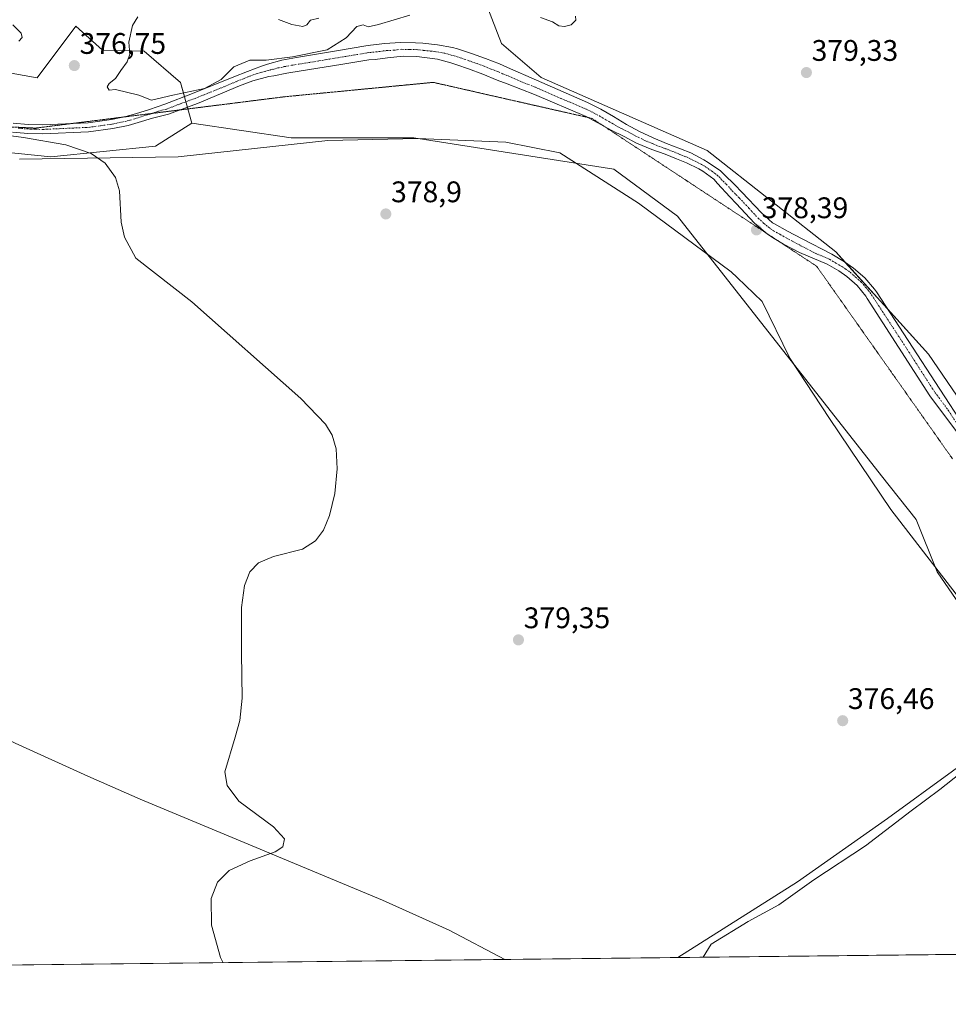
# Model space of a CAD drawing. Units: metres. Extents: x 577026 to 580480, y 4703412 to 4705764.
# Drawn here: x 578225 to 578538, y 4703412 to 4703743 of the extents above; entities that cross this region are included whole.
import ezdxf
from ezdxf.enums import TextEntityAlignment as Align

# ---------------------------------------------------------------- set-up
doc = ezdxf.new("R2010")
doc.units = ezdxf.units.M
doc.header["$MEASUREMENT"] = 0
doc.linetypes.add('TRAZO_Y_PUNTO', pattern=[1, 0.5, -0.25, 0, -0.25])
doc.linetypes.add('TRAZOS2', pattern=[0.375, 0.25, -0.125])
for name, color, linetype, lineweight in [('Camino', 19, 'Continuous', 0), ('Camino Cxs', 19, 'Continuous', 0), ('Camino eje', 39, 'TRAZO_Y_PUNTO', 13), ('Carátula', 7, 'Continuous', 5), ('Comarca CxS', 133, 'Continuous', 0), ('Comunidad Autónoma CxS', 142, 'Continuous', 0), ('Corriente natural lineal', 142, 'Continuous', 13), ('Cultivos herbáceos CxS', 92, 'Continuous', 0), ('Curva de nivel normal', 36, 'Continuous', 0), ('Espacio natural protegido', 2, 'Continuous', 13), ('Espacio natural protegido CxS', 2, 'Continuous', 0), ('Municipio CxS', 142, 'Continuous', 0), ('Pastizal CxS', 92, 'Continuous', 0), ('Provincia CxS', 1, 'Continuous', 0), ('Punto de cota en terreno', 7, 'Continuous', 0), ('Rótulo de punto de cota en terreno', 19, 'Continuous', 0), ('Suelo desnudo', 252, 'Continuous', 0), ('Suelo desnudo CxS', 43, 'Continuous', 0), ('Vía pecuaria eje', 92, 'TRAZOS2', 0)]:
    doc.layers.add(name, color=color, linetype=linetype, lineweight=lineweight)
doc.styles.add('Arial', font='txt', dxfattribs={"height": 0.2})

# ---------------------------------------------------------------- blocks, each defined once
blk = doc.blocks.new('*U150')
at = {"layer": 'Cultivos herbáceos CxS', "color": 92, "linetype": 'Continuous', "lineweight": 0}
blk.add_polyline3d([(578184.06, 4703702.49, 381.43), (578235.96, 4703697.21, 380.2), (578271.15, 4703700.73, 379.91), (578283.43, 4703708.58, 379.64), (578316.87, 4703703.64, 379.78), (578358.21, 4703703.64, 379.32), (578425.59, 4703693.01, 378.85), (578447.05, 4703677.24, 378.67), (578515.7, 4703589.81, 377.21), (578527.44, 4703575.08, 377), (578534.48, 4703557.48, 376.82), (578564.02, 4703514.45, 376.3), (578572.87, 4703517.15, 376.07), (578576.24, 4703515.46, 376.1), (578589.01, 4703509.08, 375.89), (578607.48, 4703496.76, 375.89), (578649.05, 4703446.73, 375.27), (578661.98, 4703430.04, 375.08), (577969.12, 4703422.2, 387.48)], dxfattribs=at)
blk = doc.blocks.new('*U156')
at = {"layer": 'Suelo desnudo CxS', "color": 43, "linetype": 'Continuous', "lineweight": 0}
for points in [[(578564.02, 4703514.45, 376.3), (578534.48, 4703557.48, 376.82), (578527.44, 4703575.08, 377), (578515.7, 4703589.81, 377.21), (578447.05, 4703677.24, 378.67), (578425.59, 4703693.01, 378.85), (578358.21, 4703703.64, 379.32), (578316.87, 4703703.64, 379.78), (578283.43, 4703708.58, 379.64), (578279.63, 4703722.17, 380.09), (578267.38, 4703732.74, 380.22), (578253.4, 4703733.13, 378.11), (578244.37, 4703741.23, 375.82), (578231.33, 4703723.84, 377.18), (578202.54, 4703728.9, 378.24)], [(578380.68, 4703753.7, 380.27), (578387.71, 4703735.31, 379.33), (578401.08, 4703723.92, 379.11), (578457.04, 4703699.34, 379.01), (578500.31, 4703665.19, 378.58), (578531.57, 4703630.74, 377.83), (578561.74, 4703586.53, 377.25), (578607.48, 4703559.24, 377.6), (578713.49, 4703531.32, 376.19), (578732.47, 4703508.11, 375.8), (578771.97, 4703488.89, 375.37), (578798.9, 4703473.29, 375.2), (578875.24, 4703452.96, 374.79), (578883.16, 4703465.29, 376.08), (578918.12, 4703465.23, 375.07), (578988.75, 4703476.73, 373.14)]]:
    blk.add_polyline3d(points, dxfattribs=at)
blk = doc.blocks.new('*U160')
at = {"layer": 'Corriente natural lineal', "color": 142, "linetype": 'Continuous', "lineweight": 13}
for points in [[(578060.26, 4703423.23, 382.47), (578062.42, 4703425.27, 382.47), (578069.2, 4703433.62, 382.52), (578073.68, 4703441.64, 382.43), (578081, 4703450.06, 382.32), (578088.05, 4703455.22, 382.29), (578117.68, 4703469.83, 381.9), (578133.12, 4703480.53, 381.74), (578151.94, 4703495.19, 381.57), (578167.41, 4703507.93, 381.39), (578177.59, 4703514.64, 381.32), (578182.04, 4703515.66, 381.26), (578191.71, 4703514.63, 380.99), (578205.84, 4703508.42, 381.04), (578223.93, 4703499.83, 380.73), (578248.39, 4703488.67, 380.62), (578266.05, 4703480.99, 380.43), (578347.61, 4703446.91, 379.48), (578370.06, 4703436.81, 379.14), (578388.84, 4703426.95, 379.04)], [(578447.15, 4703427.61, 377.38), (578487.41, 4703453.13, 376.93), (578517.74, 4703474.45, 376.66), (578561.51, 4703506.32, 376.11), (578563.17, 4703508.61, 376.15), (578569.66, 4703514.73, 376.2), (578576.01, 4703516.32, 376.05), (578584.48, 4703513.93, 375.95), (578595.85, 4703505.73, 375.99), (578609.08, 4703491.18, 375.74), (578627.07, 4703473.45, 375.56), (578640.57, 4703464.19, 375.42), (578645.86, 4703455.73, 375.3), (578644.27, 4703446.2, 375.18), (578633.95, 4703431.12, 374.99)]]:
    blk.add_polyline3d(points, dxfattribs=at)
blk = doc.blocks.new('*U161')
at = {"layer": 'Espacio natural protegido CxS', "color": 2, "linetype": 'Continuous', "lineweight": 0}
for points in [[(579776.29, 4703442.64, 364.58), (578455.64, 4703427.71, 377.36), (578458.31, 4703432.08, 377.29), (578470.84, 4703439.78, 377.13), (578481.14, 4703445.33, 377.02), (578492.91, 4703453.82, 376.96), (578510.33, 4703465.22, 376.7), (578525.71, 4703476.96, 376.58), (578535.34, 4703484.15, 376.44), (578547.09, 4703493.53, 376.2)], [(578545.85, 4703543.55, 376.66), (578518.89, 4703578.44, 377.08), (578498.24, 4703609.14, 377.47), (578484.89, 4703629.45, 377.71), (578475.51, 4703648.45, 378.16), (578467.1, 4703656.53, 378.28), (578465.03, 4703658.52, 378.31), (578433.86, 4703681.64, 378.74), (578407.39, 4703698.5, 379.03), (578389.16, 4703702.08, 379.08), (578359.56, 4703703.39, 379.3), (578329.24, 4703702.65, 379.64), (578278.83, 4703697.18, 379.9), (578225.41, 4703696.36, 380.31)]]:
    blk.add_polyline3d(points, dxfattribs=at)
blk = doc.blocks.new('*U162')
at = {"layer": 'Espacio natural protegido CxS', "color": 2, "linetype": 'Continuous', "lineweight": 0}
for points in [[(579776.29, 4703442.64, 364.58), (578455.64, 4703427.71, 377.36), (578458.31, 4703432.08, 377.29), (578470.84, 4703439.78, 377.13), (578481.14, 4703445.33, 377.02), (578492.91, 4703453.82, 376.96), (578510.33, 4703465.22, 376.7), (578525.71, 4703476.96, 376.58), (578535.34, 4703484.15, 376.44), (578547.09, 4703493.53, 376.2)], [(578545.85, 4703543.55, 376.66), (578518.89, 4703578.44, 377.08), (578498.24, 4703609.14, 377.47), (578484.89, 4703629.45, 377.71), (578475.51, 4703648.45, 378.16), (578467.1, 4703656.53, 378.28), (578465.03, 4703658.52, 378.31), (578433.86, 4703681.64, 378.74), (578407.39, 4703698.5, 379.03), (578389.16, 4703702.08, 379.08), (578359.56, 4703703.39, 379.3), (578329.24, 4703702.65, 379.64), (578278.83, 4703697.18, 379.9), (578225.41, 4703696.36, 380.31)]]:
    blk.add_polyline3d(points, dxfattribs=at)
blk = doc.blocks.new('*U165')
at = {"layer": 'Espacio natural protegido', "color": 2, "linetype": 'Continuous', "lineweight": 13}
for points in [[(578455.64, 4703427.71, 377.36), (578458.31, 4703432.08, 377.29), (578470.84, 4703439.78, 377.13), (578481.14, 4703445.33, 377.02), (578492.91, 4703453.82, 376.96), (578510.33, 4703465.22, 376.7), (578525.71, 4703476.96, 376.58), (578535.34, 4703484.15, 376.44), (578547.09, 4703493.53, 376.2)], [(578545.85, 4703543.55, 376.66), (578518.89, 4703578.44, 377.08), (578498.24, 4703609.14, 377.47), (578484.89, 4703629.45, 377.71), (578475.51, 4703648.45, 378.16), (578467.1, 4703656.53, 378.28), (578465.03, 4703658.52, 378.31), (578433.86, 4703681.64, 378.74), (578407.39, 4703698.5, 379.03), (578389.16, 4703702.08, 379.08), (578359.56, 4703703.39, 379.3), (578329.24, 4703702.65, 379.64), (578278.83, 4703697.18, 379.9), (578225.41, 4703696.36, 380.31)]]:
    blk.add_polyline3d(points, dxfattribs=at)
blk = doc.blocks.new('5PATER')
at = {"layer": 'Carátula', "linetype": 'Continuous', "lineweight": 5}
h = blk.add_hatch(color=250, dxfattribs=at)
edge = h.paths.add_edge_path()
edge.add_ellipse((0, 0.01), major_axis=(-1.33, -1.34), ratio=0.999422, start_angle=0, end_angle=360)

msp = doc.modelspace()

# ---------------------------------------------------------------- linework, layer by layer
at = {"layer": 'Camino', "color": 19, "linetype": 'Continuous', "lineweight": 0}
for points in [[(578223.29, 4703708.55, 379.05), (578228.27, 4703708.07, 379.14), (578233.26, 4703707.94, 379.18), (578248.51, 4703708.64, 379.04), (578256.36, 4703709.71, 379.2), (578261.25, 4703710.74, 379.23), (578264.44, 4703711.66, 379.37), (578269.22, 4703713.15, 379.5), (578274.37, 4703714.95, 379.69), (578283.7, 4703718.56, 379.91), (578297.53, 4703724.08, 379.87), (578302.17, 4703725.92, 379.87), (578306.85, 4703727.68, 379.85), (578308.9, 4703728.39, 379.87), (578313.72, 4703729.7, 379.95), (578318.64, 4703730.64, 379.98), (578332.13, 4703732.89, 379.8), (578341.99, 4703734.53, 379.72), (578343.63, 4703734.79, 379.7), (578348.41, 4703735.37, 379.65), (578353.61, 4703735.67, 379.62), (578358.79, 4703735.59, 379.56), (578361.2, 4703735.45, 379.53), (578366.17, 4703734.95, 379.49), (578371.17, 4703734.02, 379.44), (578372.88, 4703733.54, 379.42), (578377.65, 4703731.99, 379.34), (578382.36, 4703730.31, 379.27), (578387.01, 4703728.48, 379.3), (578389.76, 4703727.31, 379.2), (578399.51, 4703723.01, 379.08), (578416.74, 4703715.54, 379), (578421.19, 4703713.28, 379.03), (578425.49, 4703710.72, 379.04), (578429.78, 4703708.12, 378.99), (578434.18, 4703705.74, 379.06), (578438.81, 4703703.6, 379), (578443.31, 4703701.67, 378.98), (578447.98, 4703699.88, 378.95), (578451.5, 4703698.49, 378.94), (578455.92, 4703696.16, 378.91), (578457.31, 4703695.3, 378.89), (578461.43, 4703692.45, 378.87), (578462.71, 4703691.28, 378.84), (578466.31, 4703687.82, 378.84), (578468.69, 4703685.34, 378.8), (578475.31, 4703678.3, 378.75), (578479.05, 4703674.97, 378.65), (578479.65, 4703674.6, 378.63), (578484.03, 4703672.19, 378.58), (578489.02, 4703669.56, 378.54), (578498.97, 4703664.37, 378.51), (578503.26, 4703661.84, 378.54), (578506.27, 4703659.71, 378.51), (578510.07, 4703656.41, 378.47), (578513.33, 4703652.62, 378.36), (578513.98, 4703651.71, 378.34), (578535.39, 4703619.02, 377.49), (578543.53, 4703606.41, 377.34)], [(578541.02, 4703604.69, 377.16), (578531.98, 4703616.76, 377.38), (578510.91, 4703649.46, 378), (578510.44, 4703650.25, 378.03), (578507.48, 4703653.82, 378.16), (578504.07, 4703656.94, 378.25), (578501.33, 4703658.79, 378.32), (578497.36, 4703661.04, 378.34), (578488.11, 4703664.94, 378.42), (578482.73, 4703667.83, 378.4), (578478.97, 4703670.01, 378.45), (578477.35, 4703671.11, 378.46), (578472.94, 4703674.81, 378.43), (578466.81, 4703681.5, 378.64), (578464.58, 4703683.74, 378.61), (578460.52, 4703688.18, 378.68), (578459.27, 4703689.64, 378.71), (578455.49, 4703692.42, 378.78), (578454.17, 4703693.1, 378.81), (578450.02, 4703695.2, 378.85), (578446.7, 4703696.53, 378.84), (578442.82, 4703698.13, 378.9), (578438.37, 4703699.69, 378.91), (578433.24, 4703701.81, 378.93), (578429.01, 4703704.08, 378.94), (578424.62, 4703706.18, 378.93), (578420.17, 4703708.65, 378.94), (578416.24, 4703710.73, 378.93), (578398.89, 4703718.14, 378.98), (578389.68, 4703721.78, 379.06), (578386.3, 4703723.04, 379.12), (578381.46, 4703725.03, 379.16), (578376.61, 4703726.8, 379.21), (578372.72, 4703728.19, 379.29), (578370.67, 4703728.81, 379.33), (578366.16, 4703730.07, 379.4), (578361.82, 4703730.63, 379.49), (578359.25, 4703730.96, 379.5), (578354.65, 4703731.11, 379.52), (578349.37, 4703730.53, 379.53), (578345.15, 4703730.01, 379.56), (578343.02, 4703729.87, 379.59), (578333.6, 4703728.31, 379.71), (578320.24, 4703726.09, 379.76), (578315.41, 4703725.4, 379.8), (578311.05, 4703724.49, 379.79), (578309.32, 4703724.23, 379.78), (578303.96, 4703722.83, 379.78), (578299.47, 4703721.07, 379.8), (578285.38, 4703715.2, 379.88), (578275.55, 4703711.6, 379.55), (578270.17, 4703710.25, 379.44), (578265.31, 4703708.74, 379.32), (578261.99, 4703707.78, 379.29), (578256.88, 4703706.7, 379.33), (578248.65, 4703705.6, 379.46), (578233.3, 4703704.89, 379.52), (578228.09, 4703705.03, 379.6), (578226.98, 4703705.14, 379.6), (578222.99, 4703705.51, 379.7)]]:
    msp.add_polyline3d(points, dxfattribs=at)
at = {"layer": 'Camino Cxs', "color": 19, "linetype": 'Continuous', "lineweight": 0}
for points in [[(578223.29, 4703708.55, 379.05), (578228.27, 4703708.07, 379.14), (578233.26, 4703707.94, 379.18), (578248.51, 4703708.64, 379.04), (578256.36, 4703709.71, 379.2), (578261.25, 4703710.74, 379.23), (578264.44, 4703711.66, 379.37), (578269.22, 4703713.15, 379.5), (578274.37, 4703714.95, 379.69), (578283.7, 4703718.56, 379.91), (578297.53, 4703724.08, 379.87), (578302.17, 4703725.92, 379.87), (578306.85, 4703727.68, 379.85), (578308.9, 4703728.39, 379.87), (578313.72, 4703729.7, 379.95), (578318.64, 4703730.64, 379.98), (578332.13, 4703732.89, 379.8), (578341.99, 4703734.53, 379.72), (578343.63, 4703734.79, 379.7), (578348.41, 4703735.37, 379.65), (578353.61, 4703735.67, 379.62), (578358.79, 4703735.59, 379.56), (578361.2, 4703735.45, 379.53), (578366.17, 4703734.95, 379.49), (578371.17, 4703734.02, 379.44), (578372.88, 4703733.54, 379.42), (578377.65, 4703731.99, 379.34), (578382.36, 4703730.31, 379.27), (578387.01, 4703728.48, 379.3), (578389.76, 4703727.31, 379.2), (578399.51, 4703723.01, 379.08), (578416.74, 4703715.54, 379), (578421.19, 4703713.28, 379.03), (578425.49, 4703710.72, 379.04), (578429.78, 4703708.12, 378.99), (578434.18, 4703705.74, 379.06), (578438.81, 4703703.6, 379), (578443.31, 4703701.67, 378.98), (578447.98, 4703699.88, 378.95), (578451.5, 4703698.49, 378.94), (578455.92, 4703696.16, 378.91), (578457.31, 4703695.3, 378.89), (578461.43, 4703692.45, 378.87), (578462.71, 4703691.28, 378.84), (578466.31, 4703687.82, 378.84), (578468.69, 4703685.34, 378.8), (578475.31, 4703678.3, 378.75), (578479.05, 4703674.97, 378.65), (578479.65, 4703674.6, 378.63), (578484.03, 4703672.19, 378.58), (578489.02, 4703669.56, 378.54), (578498.97, 4703664.37, 378.51), (578503.26, 4703661.84, 378.54), (578506.27, 4703659.71, 378.51), (578510.07, 4703656.41, 378.47), (578513.33, 4703652.62, 378.36), (578513.98, 4703651.71, 378.34), (578535.39, 4703619.02, 377.49), (578543.53, 4703606.41, 377.34)], [(578541.02, 4703604.69, 377.16), (578531.98, 4703616.76, 377.38), (578510.91, 4703649.46, 378), (578510.44, 4703650.25, 378.03), (578507.48, 4703653.82, 378.16), (578504.07, 4703656.94, 378.25), (578501.33, 4703658.79, 378.32), (578497.36, 4703661.04, 378.34), (578488.11, 4703664.94, 378.42), (578482.73, 4703667.83, 378.4), (578478.97, 4703670.01, 378.45), (578477.35, 4703671.11, 378.46), (578472.94, 4703674.81, 378.43), (578466.81, 4703681.5, 378.64), (578464.58, 4703683.74, 378.61), (578460.52, 4703688.18, 378.68), (578459.27, 4703689.64, 378.71), (578455.49, 4703692.42, 378.78), (578454.17, 4703693.1, 378.81), (578450.02, 4703695.2, 378.85), (578446.7, 4703696.53, 378.84), (578442.82, 4703698.13, 378.9), (578438.37, 4703699.69, 378.91), (578433.24, 4703701.81, 378.93), (578429.01, 4703704.08, 378.94), (578424.62, 4703706.18, 378.93), (578420.17, 4703708.65, 378.94), (578416.24, 4703710.73, 378.93), (578398.89, 4703718.14, 378.98), (578389.68, 4703721.78, 379.06), (578386.3, 4703723.04, 379.12), (578381.46, 4703725.03, 379.16), (578376.61, 4703726.8, 379.21), (578372.72, 4703728.19, 379.29), (578370.67, 4703728.81, 379.33), (578366.16, 4703730.07, 379.4), (578361.82, 4703730.63, 379.49), (578359.25, 4703730.96, 379.5), (578354.65, 4703731.11, 379.52), (578349.37, 4703730.53, 379.53), (578345.15, 4703730.01, 379.56), (578343.02, 4703729.87, 379.59), (578333.6, 4703728.31, 379.71), (578320.24, 4703726.09, 379.76), (578315.41, 4703725.4, 379.8), (578311.05, 4703724.49, 379.79), (578309.32, 4703724.23, 379.78), (578303.96, 4703722.83, 379.78), (578299.47, 4703721.07, 379.8), (578285.38, 4703715.2, 379.88), (578275.55, 4703711.6, 379.55), (578270.17, 4703710.25, 379.44), (578265.31, 4703708.74, 379.32), (578261.99, 4703707.78, 379.29), (578256.88, 4703706.7, 379.33), (578248.65, 4703705.6, 379.46), (578233.3, 4703704.89, 379.52), (578228.09, 4703705.03, 379.6), (578226.98, 4703705.14, 379.6), (578222.99, 4703705.51, 379.7)]]:
    msp.add_polyline3d(points, dxfattribs=at)
at = {"layer": 'Camino eje', "color": 39, "linetype": 'TRAZO_Y_PUNTO', "lineweight": 13}
msp.add_polyline3d([(578224.96, 4703706.86, 379.36), (578226.96, 4703706.67, 379.35), (578227.9, 4703706.58, 379.36), (578230.68, 4703706.49, 379.36), (578233.28, 4703706.42, 379.35), (578240.96, 4703706.77, 379.41), (578248.58, 4703707.12, 379.24), (578252.7, 4703707.67, 379.22), (578256.62, 4703708.21, 379.2), (578261.62, 4703709.26, 379.24), (578264.88, 4703710.2, 379.35), (578267.27, 4703710.95, 379.44), (578269.7, 4703711.7, 379.47), (578272.27, 4703712.6, 379.5), (578274.96, 4703713.28, 379.57), (578279.63, 4703715.08, 379.76), (578284.54, 4703716.88, 379.88), (578291.46, 4703719.64, 379.98), (578298.5, 4703722.58, 379.84), (578300.82, 4703723.5, 379.83), (578303.07, 4703724.38, 379.83), (578305.41, 4703725.26, 379.82), (578308.09, 4703725.96, 379.82), (578309.11, 4703726.31, 379.82), (578309.98, 4703726.44, 379.83), (578312.39, 4703727.1, 379.84), (578314.57, 4703727.55, 379.84), (578317.03, 4703728.02, 379.84), (578319.44, 4703728.37, 379.82), (578326.19, 4703729.49, 379.89), (578337.8, 4703731.42, 379.71), (578342.51, 4703732.2, 379.65), (578343.33, 4703732.33, 379.64), (578344.39, 4703732.4, 379.63), (578346.78, 4703732.69, 379.6), (578348.89, 4703732.95, 379.59), (578351.49, 4703733.1, 379.58), (578354.13, 4703733.39, 379.57), (578356.72, 4703733.35, 379.55), (578359.02, 4703733.28, 379.53), (578360.23, 4703733.21, 379.53), (578361.51, 4703733.04, 379.52), (578364, 4703732.79, 379.5), (578366.17, 4703732.51, 379.47), (578368.67, 4703732.05, 379.43), (578371.78, 4703731.18, 379.38), (578372.8, 4703730.87, 379.36), (578375.19, 4703730.09, 379.32), (578379.49, 4703728.56, 379.26), (578381.91, 4703727.67, 379.23), (578384.24, 4703726.76, 379.23), (578386.66, 4703725.76, 379.22), (578388.03, 4703725.18, 379.17), (578389.72, 4703724.55, 379.13), (578394.6, 4703722.4, 379.06), (578399.2, 4703720.58, 379.03), (578407.82, 4703716.84, 378.99), (578416.49, 4703713.14, 378.95), (578418.72, 4703712.01, 378.97), (578420.68, 4703710.97, 378.98), (578422.83, 4703709.69, 378.98), (578425.06, 4703708.45, 378.95), (578427.2, 4703707.15, 378.95), (578429.4, 4703706.1, 378.97), (578431.6, 4703704.91, 378.98), (578433.71, 4703703.78, 378.98), (578436.03, 4703702.71, 378.96), (578438.59, 4703701.65, 378.95), (578440.84, 4703700.68, 378.96), (578443.07, 4703699.9, 378.95), (578445.4, 4703699.01, 378.93), (578447.34, 4703698.21, 378.91), (578449, 4703697.54, 378.9), (578450.76, 4703696.85, 378.9), (578452.97, 4703695.68, 378.89), (578455.05, 4703694.63, 378.86), (578455.71, 4703694.29, 378.85), (578456.4, 4703693.86, 378.84), (578458.46, 4703692.44, 378.81), (578460.35, 4703691.05, 378.79), (578460.99, 4703690.46, 378.78), (578461.62, 4703689.73, 378.77), (578463.42, 4703688, 378.76), (578465.45, 4703685.78, 378.73), (578466.64, 4703684.54, 378.71), (578467.75, 4703683.42, 378.71), (578471.06, 4703679.9, 378.64), (578474.13, 4703676.56, 378.58), (578476, 4703674.89, 378.56), (578478.35, 4703672.95, 378.5), (578479.31, 4703672.31, 378.5), (578481.5, 4703671.1, 378.49), (578483.38, 4703670.01, 378.48), (578485.88, 4703668.7, 378.45), (578488.57, 4703667.25, 378.45), (578493.54, 4703664.66, 378.4), (578498.17, 4703662.71, 378.41), (578500.31, 4703661.44, 378.43), (578502.3, 4703660.32, 378.43), (578503.67, 4703659.39, 378.42), (578505.17, 4703658.33, 378.4), (578506.88, 4703656.77, 378.34), (578508.78, 4703655.12, 378.31), (578510.41, 4703653.22, 378.23), (578511.89, 4703651.44, 378.18), (578512.33, 4703650.78, 378.16), (578523.15, 4703634.24, 377.64), (578533.69, 4703617.89, 377.41), (578538.21, 4703611.86, 377.35), (578542.28, 4703605.55, 377.22)], dxfattribs=at)
at = {"layer": 'Comarca CxS', "color": 133, "linetype": 'Continuous', "lineweight": 0}
msp.add_polyline3d([(580480.46, 4703450.61, 360.34), (577055.66, 4703411.87, 417.57), (577030.14, 4705725.08, 398.91), (577324.04, 4705728.4, 435.38), (580453.78, 4705763.81, 451.74), (580460.07, 4705217.89, 480.88), (580466.28, 4704680.13, 392.52), (580467.77, 4704550.99, 399.89), (580480.46, 4703450.61, 360.34)], close=True, dxfattribs=at)
msp.add_polyline3d([(580480.46, 4703450.61, 360.34), (577055.66, 4703411.87, 417.57), (577030.14, 4705725.08, 398.91), (577324.04, 4705728.4, 435.38), (580453.78, 4705763.81, 451.74), (580460.07, 4705217.89, 480.88), (580466.28, 4704680.13, 392.52), (580467.77, 4704550.99, 399.89), (580480.46, 4703450.61, 360.34)], close=True, dxfattribs=at)
at = {"layer": 'Comunidad Autónoma CxS', "color": 142, "linetype": 'Continuous', "lineweight": 0}
for points in [[(579367.12, 4703438.02, 368.54), (577055.66, 4703411.87, 417.57), (577030.14, 4705725.08, 398.91), (577324.04, 4705728.4, 435.38), (578935.56, 4705746.64, 510.89), (580453.78, 4705763.81, 451.74), (580460.07, 4705217.89, 480.88), (580466.28, 4704680.13, 392.52), (580467.77, 4704550.99, 399.89), (580480.46, 4703450.61, 360.34), (579367.12, 4703438.02, 368.54)], [(579367.12, 4703438.02, 368.54), (577055.66, 4703411.87, 417.57), (577030.14, 4705725.08, 398.91), (577324.04, 4705728.4, 435.38), (578935.56, 4705746.63, 510.89), (580453.78, 4705763.81, 451.74), (580460.07, 4705217.89, 480.88), (580466.28, 4704680.13, 392.52), (580467.77, 4704550.99, 399.89), (580480.46, 4703450.61, 360.34), (579367.12, 4703438.02, 368.54)]]:
    msp.add_polyline3d(points, close=True, dxfattribs=at)
at = {"layer": 'Cultivos herbáceos CxS', "color": 92, "linetype": 'Continuous', "lineweight": 0}
for points in [[(578988.75, 4703476.73, 373.14), (578918.12, 4703465.23, 375.07), (578883.16, 4703465.29, 376.08), (578875.24, 4703452.96, 374.79), (578798.9, 4703473.29, 375.2), (578771.97, 4703488.89, 375.37), (578732.47, 4703508.11, 375.8), (578713.49, 4703531.32, 376.19), (578607.48, 4703559.24, 377.6), (578561.74, 4703586.53, 377.25), (578531.57, 4703630.74, 377.83), (578500.31, 4703665.19, 378.58), (578457.04, 4703699.34, 379.01), (578401.08, 4703723.92, 379.11), (578387.71, 4703735.31, 379.33), (578380.68, 4703753.7, 380.27)], [(578941.42, 4703469.02, 374.01), (578918.12, 4703465.23, 375.07), (578883.16, 4703465.29, 376.08), (578875.24, 4703452.96, 374.79), (578798.9, 4703473.29, 375.2), (578771.97, 4703488.89, 375.37), (578732.47, 4703508.11, 375.8), (578713.49, 4703531.32, 376.19), (578607.48, 4703559.24, 377.6), (578561.74, 4703586.53, 377.25), (578531.57, 4703630.74, 377.83), (578517.71, 4703646.01, 378.15), (578503.51, 4703661.67, 378.54), (578500.31, 4703665.19, 378.58), (578457.04, 4703699.34, 379.01), (578401.08, 4703723.92, 379.11), (578387.71, 4703735.31, 379.33), (578380.68, 4703753.7, 380.27)], [(578156.34, 4703726.32, 381.74), (578178.87, 4703709.57, 380.71), (578184.06, 4703702.49, 381.43), (578235.96, 4703697.21, 380.2), (578271.14, 4703700.73, 379.91), (578283.43, 4703708.58, 379.64)], [(578283.43, 4703708.58, 379.64), (578316.87, 4703703.64, 379.78), (578358.21, 4703703.64, 379.32), (578425.59, 4703693.01, 378.85), (578447.05, 4703677.24, 378.67), (578515.7, 4703589.81, 377.21), (578527.44, 4703575.09, 377), (578534.47, 4703557.48, 376.82), (578564.02, 4703514.45, 376.3), (578572.87, 4703517.15, 376.07), (578575.02, 4703516.07, 376.09), (578576.24, 4703515.46, 376.1), (578589.01, 4703509.08, 375.89), (578598.67, 4703502.63, 375.98), (578607.48, 4703496.76, 375.89), (578625.82, 4703474.69, 375.56), (578645.14, 4703451.43, 375.23), (578649.05, 4703446.73, 375.27), (578661.98, 4703430.04, 375.08)], [(578661.98, 4703430.04, 375.08), (578635.38, 4703429.74, 375.02), (578447.15, 4703427.61, 377.38), (578388.84, 4703426.95, 379.04), (578060.26, 4703423.23, 382.47), (577969.12, 4703422.2, 387.48)]]:
    msp.add_polyline3d(points, dxfattribs=at)
at = {"layer": 'Curva de nivel normal', "color": 36, "linetype": 'Continuous', "lineweight": 0}
for points in [[(578265.23, 4703744.32, 380), (578263.46, 4703741.43, 380), (578262.23, 4703735.77, 380), (578262.5, 4703731.8, 380), (578261.69, 4703729.16, 380), (578259.5, 4703726.23, 380), (578257.7, 4703723.57, 380), (578255.61, 4703721.91, 380), (578254.88, 4703720.73, 380), (578255.59, 4703719.69, 380), (578257.76, 4703719.86, 380), (578265.57, 4703718, 380), (578269.86, 4703716.29, 380)], [(578269.86, 4703716.29, 380), (578277.02, 4703717.9, 380), (578287.7, 4703720.16, 380), (578293.26, 4703723.24, 380), (578297.58, 4703727.5, 380), (578302.92, 4703729.71, 380), (578308.52, 4703729.7, 380), (578317.32, 4703730.84, 380), (578329.03, 4703733.24, 380), (578335.36, 4703737.3, 380), (578339.03, 4703741.06, 380), (578341.16, 4703741.58, 380), (578342.83, 4703741, 380), (578346.29, 4703741.7, 380), (578356.87, 4703744.88, 380)], [(578326.25, 4703743.93, 380), (578323.4, 4703743.18, 380), (578322.19, 4703741.64, 380), (578320.76, 4703741.11, 380), (578317.11, 4703741.71, 380), (578312.63, 4703743.38, 380)], [(578400.84, 4703744.06, 380), (578404.88, 4703742.63, 380), (578407.03, 4703741.35, 380), (578408.97, 4703741.08, 380), (578411.19, 4703741.63, 380), (578412.79, 4703743.24, 380), (578412.67, 4703744.53, 380)], [(578225.12, 4703736.12, 380), (578226.25, 4703737.37, 380), (578225.96, 4703738.86, 380), (578223.1, 4703741.65, 380)], [(578293.96, 4703425.88, 380), (578293.1, 4703427.66, 380), (578290, 4703438.52, 380), (578289.92, 4703447.48, 380), (578292.04, 4703452.96, 380), (578296.06, 4703456.9, 380), (578303.1, 4703460.19, 380), (578311.49, 4703463.26, 380), (578314.06, 4703464.94, 380), (578314.66, 4703467.6, 380), (578310.96, 4703471.64, 380), (578299.31, 4703480.29, 380), (578295.3, 4703485.59, 380), (578294.6, 4703490.17, 380), (578298.07, 4703501.76, 380), (578299.58, 4703507.42, 380), (578300.39, 4703514.99, 380), (578300.16, 4703530.04, 380), (578300.16, 4703545.47, 380), (578301.15, 4703552.88, 380), (578302.98, 4703557.45, 380), (578305.93, 4703560.54, 380), (578310.91, 4703562.64, 380), (578320.7, 4703565.08, 380), (578325.1, 4703567.89, 380), (578327.8, 4703571.52, 380), (578329.84, 4703576.39, 380), (578331.57, 4703583.86, 380), (578332.38, 4703592.19, 380), (578332.01, 4703598.9, 380), (578330.68, 4703603.46, 380), (578328.47, 4703607.21, 380), (578320.1, 4703615.78, 380), (578283.47, 4703648.38, 380), (578264.6, 4703663.03, 380), (578260.74, 4703670.13, 380), (578259.61, 4703675.22, 380), (578259.06, 4703685.69, 380), (578257.69, 4703690.23, 380), (578254.19, 4703695.08, 380), (578249.5, 4703698.28, 380), (578241.05, 4703701.21, 380), (578226.7, 4703703.66, 380), (578205.71, 4703706.51, 380)]]:
    msp.add_polyline3d(points, dxfattribs=at)
at = {"layer": 'Municipio CxS', "color": 142, "linetype": 'Continuous', "lineweight": 0}
msp.add_polyline3d([(579367.12, 4703438.02, 368.54), (577055.66, 4703411.87, 417.57)], dxfattribs=at)
msp.add_polyline3d([(579367.12, 4703438.02, 368.54), (577055.66, 4703411.87, 417.57)], dxfattribs=at)
at = {"layer": 'Pastizal CxS', "color": 92, "linetype": 'Continuous', "lineweight": 0}
for points in [[(578202.54, 4703728.9, 378.24), (578231.33, 4703723.84, 377.18), (578244.37, 4703741.23, 375.82), (578253.4, 4703733.13, 378.11), (578267.38, 4703732.74, 380.22), (578279.63, 4703722.17, 380.09), (578283.43, 4703708.58, 379.64), (578283.43, 4703708.58, 379.64), (578271.15, 4703700.73, 379.91), (578235.96, 4703697.21, 380.2), (578184.06, 4703702.49, 381.43)], [(578202.54, 4703728.9, 378.24), (578231.33, 4703723.84, 377.18), (578244.37, 4703741.23, 375.82), (578253.4, 4703733.13, 378.11), (578267.38, 4703732.74, 380.22), (578279.63, 4703722.17, 380.09), (578280.94, 4703717.49, 379.87), (578281.43, 4703715.74, 379.81), (578281.93, 4703713.94, 379.76), (578282.11, 4703713.32, 379.75), (578283.43, 4703708.58, 379.64)], [(578156.34, 4703726.32, 381.74), (578178.87, 4703709.57, 380.71), (578184.06, 4703702.49, 381.43), (578235.96, 4703697.21, 380.2), (578271.14, 4703700.73, 379.91), (578283.43, 4703708.58, 379.64)]]:
    msp.add_polyline3d(points, dxfattribs=at)
at = {"layer": 'Provincia CxS', "color": 1, "linetype": 'Continuous', "lineweight": 0}
msp.add_polyline3d([(579367.12, 4703438.02, 368.54), (577055.66, 4703411.87, 417.57), (577030.14, 4705725.08, 398.91), (577324.04, 4705728.4, 435.38), (580218.15, 4705761.14, 455.06), (580453.78, 4705763.81, 451.74), (580460.07, 4705217.89, 480.88), (580466.28, 4704680.13, 392.52), (580467.77, 4704550.99, 399.89), (580480.46, 4703450.61, 360.34), (579367.12, 4703438.02, 368.54)], close=True, dxfattribs=at)
msp.add_polyline3d([(579367.12, 4703438.02, 368.54), (577055.66, 4703411.87, 417.57), (577030.14, 4705725.08, 398.91), (577324.04, 4705728.4, 435.38), (580218.15, 4705761.14, 455.06), (580453.78, 4705763.81, 451.74), (580460.07, 4705217.89, 480.88), (580466.28, 4704680.13, 392.52), (580467.77, 4704550.99, 399.89), (580480.46, 4703450.61, 360.34), (579367.12, 4703438.02, 368.54)], close=True, dxfattribs=at)
at = {"layer": 'Suelo desnudo', "color": 252, "linetype": 'Continuous', "lineweight": 0}
for points in [[(578941.42, 4703469.02, 374.01), (578918.12, 4703465.23, 375.07), (578883.16, 4703465.29, 376.08), (578875.24, 4703452.96, 374.79), (578798.9, 4703473.29, 375.2), (578771.97, 4703488.89, 375.37), (578732.47, 4703508.11, 375.8), (578713.49, 4703531.32, 376.19), (578607.48, 4703559.24, 377.6), (578561.74, 4703586.53, 377.25), (578531.57, 4703630.74, 377.83), (578517.71, 4703646.01, 378.15), (578503.51, 4703661.67, 378.54), (578500.31, 4703665.19, 378.58), (578457.04, 4703699.34, 379.01), (578401.08, 4703723.92, 379.11), (578387.71, 4703735.31, 379.33), (578380.68, 4703753.7, 380.27)], [(578202.54, 4703728.9, 378.24), (578231.33, 4703723.84, 377.18), (578244.37, 4703741.23, 375.82), (578253.4, 4703733.13, 378.11), (578267.38, 4703732.74, 380.22), (578279.63, 4703722.17, 380.09), (578280.94, 4703717.49, 379.87), (578281.43, 4703715.74, 379.81), (578281.93, 4703713.94, 379.76), (578282.11, 4703713.32, 379.75), (578283.43, 4703708.58, 379.64)], [(578283.43, 4703708.58, 379.64), (578316.87, 4703703.64, 379.78), (578358.21, 4703703.64, 379.32), (578425.59, 4703693.01, 378.85), (578447.05, 4703677.24, 378.67), (578515.7, 4703589.81, 377.21), (578527.44, 4703575.09, 377), (578534.47, 4703557.48, 376.82), (578564.02, 4703514.45, 376.3), (578572.87, 4703517.15, 376.07), (578575.02, 4703516.07, 376.09), (578576.24, 4703515.46, 376.1), (578589.01, 4703509.08, 375.89), (578598.67, 4703502.63, 375.98), (578607.48, 4703496.76, 375.89), (578625.82, 4703474.69, 375.56), (578645.14, 4703451.43, 375.23), (578649.05, 4703446.73, 375.27), (578661.98, 4703430.04, 375.08)]]:
    msp.add_polyline3d(points, dxfattribs=at)
at = {"layer": 'Vía pecuaria eje', "color": 92, "linetype": 'TRAZOS2', "lineweight": 0}
msp.add_polyline3d([(578221.03, 4703707.32, 379.37), (578225.89, 4703707.09, 379.3), (578230.75, 4703706.86, 379.31), (578235.68, 4703707.48, 379.22), (578240.61, 4703708.1, 379.1), (578242.88, 4703708.38, 379.02), (578245.54, 4703708.72, 378.98), (578250.46, 4703709.34, 379.05), (578255.39, 4703709.96, 379.18), (578260.32, 4703710.58, 379.23), (578260.72, 4703710.63, 379.23), (578265.24, 4703711.2, 379.39), (578269.96, 4703711.79, 379.47), (578270.17, 4703711.82, 379.47), (578275.1, 4703712.44, 379.55), (578279.28, 4703712.97, 379.66), (578280.03, 4703713.06, 379.68), (578284.95, 4703713.68, 379.86), (578289.88, 4703714.3, 379.8), (578294.81, 4703714.92, 379.75), (578299.74, 4703715.54, 379.74), (578304.66, 4703716.16, 379.7), (578309.59, 4703716.78, 379.66), (578314.52, 4703717.4, 379.62), (578319.09, 4703717.84, 379.62), (578323.65, 4703718.29, 379.61), (578328.22, 4703718.73, 379.56), (578332.79, 4703719.17, 379.54), (578337.36, 4703719.61, 379.52), (578341.92, 4703720.05, 379.47), (578346.49, 4703720.49, 379.36), (578351.06, 4703720.94, 379.3), (578355.63, 4703721.38, 379.24), (578360.19, 4703721.82, 379.23), (578364.76, 4703722.26, 379.21), (578369.62, 4703721.16, 379.12), (578374.49, 4703720.05, 379.06), (578379.35, 4703718.95, 379.02), (578384.21, 4703717.84, 379.02), (578389.07, 4703716.74, 379), (578393.94, 4703715.63, 378.97), (578398.8, 4703714.53, 378.96), (578403.66, 4703713.43, 378.95), (578408.52, 4703712.32, 378.95), (578413.38, 4703711.22, 378.93), (578416.78, 4703710.45, 378.93), (578418.25, 4703710.11, 378.94), (578422.08, 4703707.59, 378.94), (578422.23, 4703707.49, 378.94), (578426.21, 4703704.88, 378.91), (578430.19, 4703702.26, 378.92), (578434.17, 4703699.64, 378.88), (578438.15, 4703697.02, 378.78), (578442.12, 4703694.4, 378.66), (578446.1, 4703691.78, 378.59), (578450.08, 4703689.17, 378.52), (578454.06, 4703686.55, 378.46), (578458.04, 4703683.93, 378.38), (578462.02, 4703681.31, 378.4), (578466, 4703678.69, 378.56), (578469.98, 4703676.07, 378.43), (578473.96, 4703673.46, 378.39), (578476.71, 4703671.65, 378.46), (578477.94, 4703670.84, 378.46), (578480.89, 4703668.9, 378.42), (578481.92, 4703668.22, 378.41), (578485.9, 4703665.6, 378.43), (578489.88, 4703662.98, 378.36), (578493.86, 4703660.36, 378.3), (578496.72, 4703656.31, 378.06), (578499.58, 4703652.26, 377.76), (578502.43, 4703648.21, 377.62), (578505.29, 4703644.17, 377.41), (578508.15, 4703640.12, 377.32), (578511.01, 4703636.07, 377.29), (578513.86, 4703632.02, 377.38), (578516.72, 4703627.97, 377.39), (578519.58, 4703623.92, 377.27), (578522.44, 4703619.87, 377.18), (578525.29, 4703615.82, 377.16), (578528.15, 4703611.77, 377.11), (578531.01, 4703607.72, 377.13), (578533.87, 4703603.67, 376.96), (578536.72, 4703599.62, 376.84), (578539.58, 4703595.57, 376.87)], dxfattribs=at)

# ---------------------------------------------------------------- block references
at = {"layer": 'Corriente natural lineal', "color": 142, "linetype": 'Continuous', "lineweight": 13}
msp.add_blockref('*U160', (0, 0), dxfattribs=at)
at = {"layer": 'Cultivos herbáceos CxS', "color": 92, "linetype": 'Continuous', "lineweight": 0}
msp.add_blockref('*U150', (0, 0), dxfattribs=at)
at = {"layer": 'Espacio natural protegido', "color": 2, "linetype": 'Continuous', "lineweight": 13}
msp.add_blockref('*U165', (0, 0), dxfattribs=at)
at = {"layer": 'Espacio natural protegido CxS', "color": 2, "linetype": 'Continuous', "lineweight": 0}
for name in ['*U161', '*U162']:
    msp.add_blockref(name, (0, 0), dxfattribs=at)
at = {"layer": 'Punto de cota en terreno', "linetype": 'Continuous', "lineweight": 0}
for p in [(578243.86, 4703727.91, 376.75), (578490.42, 4703725.56, 379.33), (578348.77, 4703677.96, 378.9), (578473.6, 4703672.59, 378.39), (578393.44, 4703534.55, 379.35), (578502.64, 4703507.34, 376.46)]:
    msp.add_blockref('5PATER', p, dxfattribs=at)
at = {"layer": 'Suelo desnudo CxS', "color": 43, "linetype": 'Continuous', "lineweight": 0}
msp.add_blockref('*U156', (0, 0), dxfattribs=at)

# ---------------------------------------------------------------- texts
at = {"layer": 'Rótulo de punto de cota en terreno', "color": 19, "linetype": 'Continuous', "lineweight": 0, "style": 'Arial'}
for s, p in [('376,75', (578245.62, 4703729.67)), ('379,33', (578492.18, 4703727.32)), ('378,9', (578350.53, 4703679.72)), ('378,39', (578475.36, 4703674.35)), ('379,35', (578395.2, 4703536.31)), ('376,46', (578504.4, 4703509.1))]:
    msp.add_text(s, height=7, dxfattribs=at).set_placement(p, align=Align.BOTTOM_LEFT)

doc.saveas('drawing.dxf')
